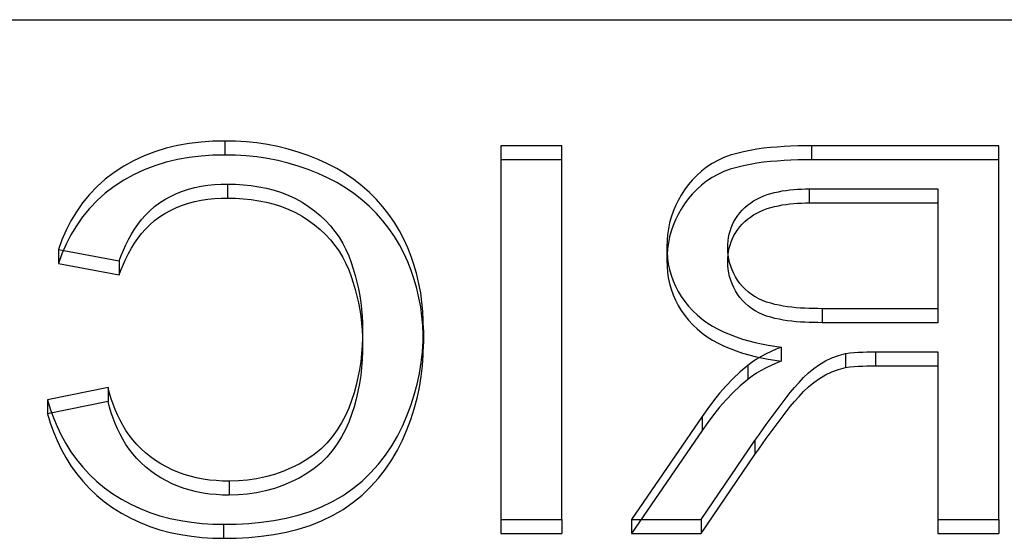
# Model space of a CAD drawing. Units: millimetres. Extents: x -40 to 12, y -4 to 4.
# Drawn here: x -6.1 to -2.6, y -1.9 to 0 of the extents above; entities that cross this region are included whole.
import ezdxf

# ---------------------------------------------------------------- set-up
doc = ezdxf.new("R2010")
doc.units = ezdxf.units.MM
doc.layers.add('MAIN-1', color=7, linetype='Continuous')
doc.layers.add('MAIN-2', color=7, linetype='Continuous')

msp = doc.modelspace()

# ---------------------------------------------------------------- linework, layer by layer
at = {"layer": 'MAIN-1'}
msp.add_line((-40, 0), (0, 0), dxfattribs=at)
at = {"layer": 'MAIN-2'}
for p, q in [((-40, 0), (0, 0)), ((-5.5331, -0.4495), (-5.574, -0.459)), ((-5.4915, -0.4422), (-5.5331, -0.4495)), ((-5.4495, -0.4371), (-5.4915, -0.4422)), ((-5.4073, -0.4343), (-5.4495, -0.4371)), ((-5.3649, -0.4333), (-5.4073, -0.4343)), ((-5.3649, -0.4333), (-5.3649, -0.4833)), ((-5.3266, -0.4342), (-5.3649, -0.4333)), ((-5.2884, -0.4364), (-5.3266, -0.4342)), ((-5.2503, -0.4403), (-5.2884, -0.4364)), ((-5.2125, -0.4458), (-5.2503, -0.4403)), ((-5.1752, -0.4531), (-5.2125, -0.4458)), ((-5.1383, -0.4621), (-5.1752, -0.4531)), ((-4.161, -0.4504), (-4.3783, -0.4504)), ((-4.3783, -0.4504), (-4.3783, -1.7849)), ((-4.161, -1.7849), (-4.161, -0.4504)), ((-3.4158, -0.4567), (-3.4402, -0.4593)), ((-3.3914, -0.4547), (-3.4158, -0.4567)), ((-3.367, -0.4529), (-3.3914, -0.4547)), ((-3.3425, -0.4517), (-3.367, -0.4529)), ((-3.3179, -0.451), (-3.3425, -0.4517)), ((-3.2934, -0.4506), (-3.3179, -0.451)), ((-3.2689, -0.4504), (-3.2934, -0.4506)), ((-3.2689, -0.4504), (-3.2689, -0.5004)), ((-2.6003, -0.4504), (-3.2689, -0.4504)), ((-2.6003, -1.7849), (-2.6003, -0.4504)), ((-5.6527, -0.4862), (-5.6901, -0.5035)), ((-5.6139, -0.4714), (-5.6527, -0.4862)), ((-5.574, -0.459), (-5.6139, -0.4714)), ((-5.4915, -0.4922), (-5.5331, -0.4995)), ((-5.4495, -0.4871), (-5.4915, -0.4922)), ((-5.4073, -0.4843), (-5.4495, -0.4871)), ((-5.3649, -0.4833), (-5.4073, -0.4843)), ((-5.3266, -0.4842), (-5.3649, -0.4833)), ((-5.2884, -0.4864), (-5.3266, -0.4842)), ((-5.2503, -0.4903), (-5.2884, -0.4864)), ((-5.2125, -0.4958), (-5.2503, -0.4903)), ((-5.102, -0.4726), (-5.1383, -0.4621)), ((-5.0664, -0.4849), (-5.102, -0.4726)), ((-5.0316, -0.4989), (-5.0664, -0.4849)), ((-3.5591, -0.4843), (-3.5817, -0.4926)), ((-3.536, -0.4773), (-3.5591, -0.4843)), ((-3.5124, -0.4714), (-3.536, -0.4773)), ((-3.4885, -0.4666), (-3.5124, -0.4714)), ((-3.4644, -0.4626), (-3.4885, -0.4666)), ((-3.4402, -0.4593), (-3.4644, -0.4626)), ((-5.7257, -0.5234), (-5.7595, -0.5456)), ((-5.6901, -0.5035), (-5.7257, -0.5234)), ((-5.6139, -0.5214), (-5.6527, -0.5362)), ((-5.574, -0.509), (-5.6139, -0.5214)), ((-5.5331, -0.4995), (-5.574, -0.509)), ((-5.1752, -0.5031), (-5.2125, -0.4958)), ((-5.1383, -0.5121), (-5.1752, -0.5031)), ((-5.102, -0.5226), (-5.1383, -0.5121)), ((-5.0664, -0.5349), (-5.102, -0.5226)), ((-4.9977, -0.5143), (-5.0316, -0.4989)), ((-4.9649, -0.5315), (-4.9977, -0.5143)), ((-4.161, -0.5004), (-4.3783, -0.5004)), ((-3.6437, -0.5268), (-3.6619, -0.541)), ((-3.6241, -0.514), (-3.6437, -0.5268)), ((-3.6033, -0.5026), (-3.6241, -0.514)), ((-3.5817, -0.4926), (-3.6033, -0.5026)), ((-3.536, -0.5273), (-3.5591, -0.5343)), ((-3.5124, -0.5214), (-3.536, -0.5273)), ((-3.4885, -0.5166), (-3.5124, -0.5214)), ((-3.4644, -0.5126), (-3.4885, -0.5166)), ((-3.4402, -0.5093), (-3.4644, -0.5126)), ((-3.4158, -0.5067), (-3.4402, -0.5093)), ((-3.3914, -0.5047), (-3.4158, -0.5067)), ((-3.367, -0.5029), (-3.3914, -0.5047)), ((-3.3425, -0.5017), (-3.367, -0.5029)), ((-3.3179, -0.501), (-3.3425, -0.5017)), ((-3.2934, -0.5006), (-3.3179, -0.501)), ((-3.2689, -0.5004), (-3.2934, -0.5006)), ((-2.6003, -0.5004), (-3.2689, -0.5004)), ((-5.7595, -0.5456), (-5.7913, -0.5698)), ((-5.6901, -0.5535), (-5.7257, -0.5734)), ((-5.6527, -0.5362), (-5.6901, -0.5535)), ((-5.0316, -0.5489), (-5.0664, -0.5349)), ((-4.9977, -0.5643), (-5.0316, -0.5489)), ((-4.9334, -0.5504), (-4.9649, -0.5315)), ((-4.9033, -0.5709), (-4.9334, -0.5504)), ((-3.679, -0.5562), (-3.6948, -0.5725)), ((-3.6619, -0.541), (-3.679, -0.5562)), ((-3.6033, -0.5526), (-3.6241, -0.564)), ((-3.5817, -0.5426), (-3.6033, -0.5526)), ((-3.5591, -0.5343), (-3.5817, -0.5426)), ((-5.8209, -0.5961), (-5.8479, -0.6244)), ((-5.7913, -0.5698), (-5.8209, -0.5961)), ((-5.7595, -0.5956), (-5.7913, -0.6198)), ((-5.7257, -0.5734), (-5.7595, -0.5956)), ((-5.4714, -0.5996), (-5.4484, -0.5949)), ((-5.4484, -0.5949), (-5.4251, -0.5914)), ((-5.4251, -0.5914), (-5.4016, -0.5891)), ((-5.4016, -0.5891), (-5.378, -0.5878)), ((-5.378, -0.5878), (-5.3544, -0.5873)), ((-5.3544, -0.5873), (-5.3544, -0.6373)), ((-5.3544, -0.5873), (-5.3263, -0.5878)), ((-5.3263, -0.5878), (-5.2982, -0.5894)), ((-5.2982, -0.5894), (-5.2703, -0.5923)), ((-5.2703, -0.5923), (-5.2426, -0.5964)), ((-5.2426, -0.5964), (-5.2152, -0.6019)), ((-4.9649, -0.5815), (-4.9977, -0.5643)), ((-4.9334, -0.6004), (-4.9649, -0.5815)), ((-4.8747, -0.593), (-4.9033, -0.5709)), ((-4.8479, -0.6167), (-4.8747, -0.593)), ((-3.7092, -0.5897), (-3.7224, -0.6076)), ((-3.6948, -0.5725), (-3.7092, -0.5897)), ((-3.6619, -0.591), (-3.679, -0.6062)), ((-3.6437, -0.5768), (-3.6619, -0.591)), ((-3.6241, -0.564), (-3.6437, -0.5768)), ((-5.8479, -0.6244), (-5.8726, -0.6543)), ((-5.7913, -0.6198), (-5.8209, -0.6461)), ((-5.5783, -0.642), (-5.5584, -0.631)), ((-5.5584, -0.631), (-5.5376, -0.6212)), ((-5.5376, -0.6212), (-5.5161, -0.6128)), ((-5.5161, -0.6128), (-5.494, -0.6055)), ((-5.494, -0.6055), (-5.4714, -0.5996)), ((-5.2152, -0.6019), (-5.1883, -0.6089)), ((-5.1883, -0.6089), (-5.1619, -0.6174)), ((-5.1619, -0.6174), (-5.1363, -0.6275)), ((-5.1363, -0.6275), (-5.1115, -0.639)), ((-4.9033, -0.6209), (-4.9334, -0.6004)), ((-4.8747, -0.643), (-4.9033, -0.6209)), ((-4.823, -0.6419), (-4.8479, -0.6167)), ((-3.7345, -0.6261), (-3.7454, -0.6451)), ((-3.7224, -0.6076), (-3.7345, -0.6261)), ((-3.6948, -0.6225), (-3.7092, -0.6397)), ((-3.679, -0.6062), (-3.6948, -0.6225)), ((-3.4522, -0.6347), (-3.4398, -0.6294)), ((-3.4398, -0.6294), (-3.427, -0.6248)), ((-3.427, -0.6248), (-3.4139, -0.6208)), ((-3.4139, -0.6208), (-3.4006, -0.6173)), ((-3.4006, -0.6173), (-3.3872, -0.6142)), ((-3.3872, -0.6142), (-3.3736, -0.6117)), ((-3.3736, -0.6117), (-3.3599, -0.6097)), ((-3.3599, -0.6097), (-3.3462, -0.608)), ((-3.3462, -0.608), (-3.3324, -0.6065)), ((-3.3324, -0.6065), (-3.3185, -0.6055)), ((-3.3185, -0.6055), (-3.3047, -0.6048)), ((-3.3047, -0.6048), (-3.2908, -0.6045)), ((-3.2908, -0.6045), (-3.2769, -0.6044)), ((-3.2769, -0.6044), (-2.8176, -0.6044)), ((-3.2769, -0.6044), (-3.2769, -0.6544)), ((-2.8176, -0.6044), (-2.8176, -1.0321)), ((-5.8726, -0.6543), (-5.8946, -0.6857)), ((-5.8209, -0.6461), (-5.8479, -0.6744)), ((-5.6317, -0.6822), (-5.6151, -0.6677)), ((-5.6151, -0.6677), (-5.5973, -0.6542)), ((-5.5973, -0.6542), (-5.5783, -0.642)), ((-5.5376, -0.6712), (-5.5161, -0.6628)), ((-5.5161, -0.6628), (-5.494, -0.6555)), ((-5.494, -0.6555), (-5.4714, -0.6496)), ((-5.4714, -0.6496), (-5.4484, -0.6449)), ((-5.4484, -0.6449), (-5.4251, -0.6414)), ((-5.4251, -0.6414), (-5.4016, -0.6391)), ((-5.4016, -0.6391), (-5.378, -0.6378)), ((-5.378, -0.6378), (-5.3544, -0.6373)), ((-5.3544, -0.6373), (-5.3263, -0.6378)), ((-5.3263, -0.6378), (-5.2982, -0.6394)), ((-5.2982, -0.6394), (-5.2703, -0.6423)), ((-5.2703, -0.6423), (-5.2426, -0.6464)), ((-5.2426, -0.6464), (-5.2152, -0.6519)), ((-5.2152, -0.6519), (-5.1883, -0.6589)), ((-5.1883, -0.6589), (-5.1619, -0.6674)), ((-5.1619, -0.6674), (-5.1363, -0.6775)), ((-5.1115, -0.639), (-5.0878, -0.6521)), ((-5.0878, -0.6521), (-5.0652, -0.6666)), ((-5.0652, -0.6666), (-5.0438, -0.6824)), ((-4.8479, -0.6667), (-4.8747, -0.643)), ((-4.823, -0.6919), (-4.8479, -0.6667)), ((-4.7997, -0.6682), (-4.823, -0.6419)), ((-3.755, -0.6647), (-3.7632, -0.6847)), ((-3.7454, -0.6451), (-3.755, -0.6647)), ((-3.7224, -0.6576), (-3.7345, -0.6761)), ((-3.7092, -0.6397), (-3.7224, -0.6576)), ((-3.507, -0.6712), (-3.4973, -0.6627)), ((-3.4973, -0.6627), (-3.4869, -0.6547)), ((-3.4869, -0.6547), (-3.4759, -0.6473)), ((-3.4759, -0.6473), (-3.4643, -0.6407)), ((-3.4643, -0.6407), (-3.4522, -0.6347)), ((-3.4139, -0.6708), (-3.4006, -0.6673)), ((-3.4006, -0.6673), (-3.3872, -0.6642)), ((-3.3872, -0.6642), (-3.3736, -0.6617)), ((-3.3736, -0.6617), (-3.3599, -0.6597)), ((-3.3599, -0.6597), (-3.3462, -0.658)), ((-3.3462, -0.658), (-3.3324, -0.6565)), ((-3.3324, -0.6565), (-3.3185, -0.6555)), ((-3.3185, -0.6555), (-3.3047, -0.6548)), ((-3.3047, -0.6548), (-3.2908, -0.6545)), ((-3.2908, -0.6545), (-3.2769, -0.6544)), ((-3.2769, -0.6544), (-2.8176, -0.6544)), ((-5.8946, -0.6857), (-5.9142, -0.7182)), ((-5.8479, -0.6744), (-5.8726, -0.7043)), ((-5.6615, -0.714), (-5.6472, -0.6977)), ((-5.6472, -0.6977), (-5.6317, -0.6822)), ((-5.5973, -0.7042), (-5.5783, -0.692)), ((-5.5783, -0.692), (-5.5584, -0.681)), ((-5.5584, -0.681), (-5.5376, -0.6712)), ((-5.1363, -0.6775), (-5.1115, -0.689)), ((-5.1115, -0.689), (-5.0878, -0.7021)), ((-5.0878, -0.7021), (-5.0652, -0.7166)), ((-5.0438, -0.6824), (-5.0234, -0.6991)), ((-5.0234, -0.6991), (-5.0045, -0.7172)), ((-4.7997, -0.7182), (-4.823, -0.6919)), ((-4.7783, -0.6958), (-4.7997, -0.6682)), ((-4.7588, -0.7243), (-4.7783, -0.6958)), ((-3.7632, -0.6847), (-3.7702, -0.7051)), ((-3.7454, -0.6951), (-3.755, -0.7147)), ((-3.7345, -0.6761), (-3.7454, -0.6951)), ((-3.5394, -0.7101), (-3.5324, -0.6998)), ((-3.5324, -0.6998), (-3.5246, -0.6898)), ((-3.5246, -0.6898), (-3.5161, -0.6803)), ((-3.5161, -0.6803), (-3.507, -0.6712)), ((-3.4869, -0.7047), (-3.4759, -0.6973)), ((-3.4759, -0.6973), (-3.4643, -0.6907)), ((-3.4643, -0.6907), (-3.4522, -0.6847)), ((-3.4522, -0.6847), (-3.4398, -0.6794)), ((-3.4398, -0.6794), (-3.427, -0.6748)), ((-3.427, -0.6748), (-3.4139, -0.6708)), ((-5.9142, -0.7182), (-5.9314, -0.7517)), ((-5.8946, -0.7357), (-5.9142, -0.7682)), ((-5.8726, -0.7043), (-5.8946, -0.7357)), ((-5.687, -0.7484), (-5.6748, -0.7309)), ((-5.6748, -0.7309), (-5.6615, -0.714)), ((-5.6472, -0.7477), (-5.6317, -0.7322)), ((-5.6317, -0.7322), (-5.6151, -0.7177)), ((-5.6151, -0.7177), (-5.5973, -0.7042)), ((-5.0652, -0.7166), (-5.0438, -0.7324)), ((-5.0438, -0.7324), (-5.0234, -0.7491)), ((-5.0045, -0.7172), (-4.987, -0.7362)), ((-4.987, -0.7362), (-4.971, -0.7563)), ((-4.7783, -0.7458), (-4.7997, -0.7182)), ((-4.741, -0.7537), (-4.7588, -0.7243)), ((-3.7759, -0.7258), (-3.7803, -0.7467)), ((-3.7702, -0.7051), (-3.7759, -0.7258)), ((-3.7632, -0.7347), (-3.7702, -0.7551)), ((-3.755, -0.7147), (-3.7632, -0.7347)), ((-3.556, -0.7432), (-3.5513, -0.7319)), ((-3.5513, -0.7319), (-3.5458, -0.7208)), ((-3.5458, -0.7208), (-3.5394, -0.7101)), ((-3.5246, -0.7398), (-3.5161, -0.7303)), ((-3.5161, -0.7303), (-3.507, -0.7212)), ((-3.507, -0.7212), (-3.4973, -0.7127)), ((-3.4973, -0.7127), (-3.4869, -0.7047)), ((-5.9314, -0.7517), (-5.9461, -0.7862)), ((-5.9142, -0.7682), (-5.9314, -0.8017)), ((-5.7084, -0.7849), (-5.6982, -0.7665)), ((-5.6982, -0.7665), (-5.687, -0.7484)), ((-5.6748, -0.7809), (-5.6615, -0.764)), ((-5.6615, -0.764), (-5.6472, -0.7477)), ((-5.0234, -0.7491), (-5.0045, -0.7672)), ((-5.0045, -0.7672), (-4.987, -0.7862)), ((-4.971, -0.7563), (-4.9565, -0.7772)), ((-4.7588, -0.7743), (-4.7783, -0.7458)), ((-4.725, -0.7839), (-4.741, -0.7537)), ((-3.7832, -0.7678), (-3.7847, -0.789)), ((-3.7803, -0.7467), (-3.7832, -0.7678)), ((-3.7702, -0.7551), (-3.7759, -0.7758)), ((-3.5654, -0.7783), (-3.5631, -0.7664)), ((-3.5631, -0.7664), (-3.5599, -0.7547)), ((-3.5599, -0.7547), (-3.556, -0.7432)), ((-3.5513, -0.7819), (-3.5458, -0.7708)), ((-3.5458, -0.7708), (-3.5394, -0.7601)), ((-3.5394, -0.7601), (-3.5324, -0.7498)), ((-3.5324, -0.7498), (-3.5246, -0.7398)), ((-5.9461, -0.7862), (-5.9588, -0.8212)), ((-5.9314, -0.8017), (-5.9461, -0.8362)), ((-5.7264, -0.8228), (-5.7178, -0.8037)), ((-5.7178, -0.8037), (-5.7084, -0.7849)), ((-5.6982, -0.8165), (-5.687, -0.7984)), ((-5.687, -0.7984), (-5.6748, -0.7809)), ((-4.987, -0.7862), (-4.971, -0.8063)), ((-4.971, -0.8063), (-4.9565, -0.8272)), ((-4.9565, -0.7772), (-4.9434, -0.7987)), ((-4.9434, -0.7987), (-4.9318, -0.8209)), ((-4.741, -0.8037), (-4.7588, -0.7743)), ((-4.725, -0.8339), (-4.741, -0.8037)), ((-4.7108, -0.8147), (-4.725, -0.7839)), ((-3.7847, -0.789), (-3.7856, -0.8102)), ((-3.7803, -0.7967), (-3.7832, -0.8178)), ((-3.7759, -0.7758), (-3.7803, -0.7967)), ((-3.5683, -0.8142), (-3.5678, -0.8022)), ((-3.5678, -0.8022), (-3.5669, -0.7902)), ((-3.5669, -0.7902), (-3.5654, -0.7783)), ((-3.5631, -0.8164), (-3.5599, -0.8047)), ((-3.5599, -0.8047), (-3.556, -0.7932)), ((-3.556, -0.7932), (-3.5513, -0.7819)), ((-5.9588, -0.8212), (-5.9588, -0.8712)), ((-5.9588, -0.8212), (-5.7415, -0.8616)), ((-5.9461, -0.8362), (-5.9588, -0.8712)), ((-5.7415, -0.8616), (-5.7342, -0.8421)), ((-5.7342, -0.8421), (-5.7264, -0.8228)), ((-5.7178, -0.8537), (-5.7084, -0.8349)), ((-5.7084, -0.8349), (-5.6982, -0.8165)), ((-4.9565, -0.8272), (-4.9434, -0.8487)), ((-4.9318, -0.8209), (-4.9219, -0.8437)), ((-4.9219, -0.8437), (-4.9133, -0.8669)), ((-4.7108, -0.8647), (-4.725, -0.8339)), ((-4.6983, -0.846), (-4.7108, -0.8147)), ((-3.7856, -0.8102), (-3.7856, -0.8602)), ((-3.7856, -0.8102), (-3.785, -0.8309)), ((-3.7847, -0.839), (-3.7856, -0.8602)), ((-3.785, -0.8309), (-3.7834, -0.8515)), ((-3.7832, -0.8178), (-3.7847, -0.839)), ((-3.5677, -0.8277), (-3.5683, -0.8142)), ((-3.5683, -0.8142), (-3.5683, -0.8642)), ((-3.5678, -0.8522), (-3.5669, -0.8402)), ((-3.5666, -0.8411), (-3.5677, -0.8277)), ((-3.5669, -0.8402), (-3.5654, -0.8283)), ((-3.5645, -0.8545), (-3.5666, -0.8411)), ((-3.5654, -0.8283), (-3.5631, -0.8164)), ((-5.9588, -0.8712), (-5.7415, -0.9116)), ((-5.7415, -0.8616), (-5.7415, -0.9116)), ((-5.7342, -0.8921), (-5.7264, -0.8728)), ((-5.7264, -0.8728), (-5.7178, -0.8537)), ((-4.9434, -0.8487), (-4.9318, -0.8709)), ((-4.9318, -0.8709), (-4.9219, -0.8937)), ((-4.9133, -0.8669), (-4.9055, -0.8903)), ((-4.6983, -0.896), (-4.7108, -0.8647)), ((-4.6876, -0.8779), (-4.6983, -0.846)), ((-4.6785, -0.9101), (-4.6876, -0.8779)), ((-3.7856, -0.8602), (-3.785, -0.8809)), ((-3.7834, -0.8515), (-3.7805, -0.872)), ((-3.7805, -0.872), (-3.7761, -0.8923)), ((-3.5683, -0.8642), (-3.5678, -0.8522)), ((-3.5677, -0.8777), (-3.5683, -0.8642)), ((-3.5666, -0.8911), (-3.5677, -0.8777)), ((-3.5614, -0.8676), (-3.5645, -0.8545)), ((-3.5573, -0.8807), (-3.5614, -0.8676)), ((-5.7415, -0.9116), (-5.7342, -0.8921)), ((-4.9219, -0.8937), (-4.9133, -0.9169)), ((-4.9055, -0.8903), (-4.8985, -0.9139)), ((-4.8985, -0.9139), (-4.8924, -0.9377)), ((-4.6876, -0.9279), (-4.6983, -0.896)), ((-4.6709, -0.9427), (-4.6785, -0.9101)), ((-3.785, -0.8809), (-3.7834, -0.9015)), ((-3.7834, -0.9015), (-3.7805, -0.922)), ((-3.7761, -0.8923), (-3.7704, -0.9124)), ((-3.7704, -0.9124), (-3.7636, -0.9321)), ((-3.5645, -0.9045), (-3.5666, -0.8911)), ((-3.5614, -0.9176), (-3.5645, -0.9045)), ((-3.5525, -0.8934), (-3.5573, -0.8807)), ((-3.5468, -0.906), (-3.5525, -0.8934)), ((-3.5403, -0.9182), (-3.5468, -0.906)), ((-4.9133, -0.9169), (-4.9055, -0.9403)), ((-4.9055, -0.9403), (-4.8985, -0.9639)), ((-4.8924, -0.9377), (-4.887, -0.9616)), ((-4.6785, -0.9601), (-4.6876, -0.9279)), ((-4.6649, -0.9754), (-4.6709, -0.9427)), ((-3.7805, -0.922), (-3.7761, -0.9423)), ((-3.7761, -0.9423), (-3.7704, -0.9624)), ((-3.7636, -0.9321), (-3.7551, -0.9515)), ((-3.5573, -0.9307), (-3.5614, -0.9176)), ((-3.5525, -0.9434), (-3.5573, -0.9307)), ((-3.5468, -0.956), (-3.5525, -0.9434)), ((-3.5329, -0.9301), (-3.5403, -0.9182)), ((-3.5247, -0.9415), (-3.5329, -0.9301)), ((-3.5156, -0.9524), (-3.5247, -0.9415)), ((-4.8985, -0.9639), (-4.8924, -0.9877)), ((-4.887, -0.9616), (-4.8825, -0.9856)), ((-4.6709, -0.9927), (-4.6785, -0.9601)), ((-4.6604, -1.0084), (-4.6649, -0.9754)), ((-3.7704, -0.9624), (-3.7636, -0.9821)), ((-3.7636, -0.9821), (-3.7551, -1.0015)), ((-3.7551, -0.9515), (-3.7453, -0.9703)), ((-3.7453, -0.9703), (-3.7343, -0.9886)), ((-3.5403, -0.9682), (-3.5468, -0.956)), ((-3.5329, -0.9801), (-3.5403, -0.9682)), ((-3.5247, -0.9915), (-3.5329, -0.9801)), ((-3.5056, -0.9627), (-3.5156, -0.9524)), ((-3.4948, -0.9724), (-3.5056, -0.9627)), ((-3.4831, -0.9812), (-3.4948, -0.9724)), ((-3.4705, -0.9892), (-3.4831, -0.9812)), ((-4.8924, -0.9877), (-4.887, -1.0116)), ((-4.887, -1.0116), (-4.8825, -1.0356)), ((-4.8825, -0.9856), (-4.8787, -1.0098)), ((-4.8787, -1.0098), (-4.8758, -1.034)), ((-4.6649, -1.0254), (-4.6709, -0.9927)), ((-4.6574, -1.0415), (-4.6604, -1.0084)), ((-3.7551, -1.0015), (-3.7453, -1.0203)), ((-3.7343, -0.9886), (-3.7218, -1.0062)), ((-3.7218, -1.0062), (-3.7079, -1.023)), ((-3.5156, -1.0024), (-3.5247, -0.9915)), ((-3.5056, -1.0127), (-3.5156, -1.0024)), ((-3.4948, -1.0224), (-3.5056, -1.0127)), ((-3.4573, -0.9963), (-3.4705, -0.9892)), ((-3.4436, -1.0027), (-3.4573, -0.9963)), ((-3.4294, -1.0082), (-3.4436, -1.0027)), ((-3.4148, -1.0128), (-3.4294, -1.0082)), ((-3.3999, -1.0167), (-3.4148, -1.0128)), ((-3.3848, -1.02), (-3.3999, -1.0167)), ((-4.8825, -1.0356), (-4.8787, -1.0598)), ((-4.8758, -1.034), (-4.8739, -1.0583)), ((-4.6604, -1.0584), (-4.6649, -1.0254)), ((-4.6557, -1.0746), (-4.6574, -1.0415)), ((-3.7453, -1.0203), (-3.7343, -1.0386)), ((-3.7343, -1.0386), (-3.7218, -1.0562)), ((-3.7079, -1.023), (-3.6931, -1.0392)), ((-3.6931, -1.0392), (-3.6771, -1.0545)), ((-3.6771, -1.0545), (-3.6599, -1.0689)), ((-3.4831, -1.0312), (-3.4948, -1.0224)), ((-3.4705, -1.0392), (-3.4831, -1.0312)), ((-3.4573, -1.0463), (-3.4705, -1.0392)), ((-3.4436, -1.0527), (-3.4573, -1.0463)), ((-3.4294, -1.0582), (-3.4436, -1.0527)), ((-3.3696, -1.0227), (-3.3848, -1.02)), ((-3.3542, -1.0249), (-3.3696, -1.0227)), ((-3.3389, -1.0268), (-3.3542, -1.0249)), ((-3.3234, -1.0284), (-3.3389, -1.0268)), ((-3.3079, -1.0296), (-3.3234, -1.0284)), ((-3.2924, -1.0305), (-3.3079, -1.0296)), ((-3.2769, -1.0312), (-3.2924, -1.0305)), ((-3.2614, -1.0316), (-3.2769, -1.0312)), ((-3.2458, -1.0319), (-3.2614, -1.0316)), ((-3.2303, -1.0321), (-3.2458, -1.0319)), ((-2.8176, -1.0321), (-3.2303, -1.0321)), ((-3.2303, -1.0321), (-3.2303, -1.0821)), ((-2.8176, -1.0321), (-2.8176, -1.0821)), ((-4.8787, -1.0598), (-4.8758, -1.084)), ((-4.8758, -1.084), (-4.8739, -1.1083)), ((-4.8739, -1.0583), (-4.8729, -1.0826)), ((-4.8729, -1.0826), (-4.8722, -1.107)), ((-4.6574, -1.0915), (-4.6604, -1.0584)), ((-4.6549, -1.1078), (-4.6557, -1.0746)), ((-3.7218, -1.0562), (-3.7079, -1.073)), ((-3.7079, -1.073), (-3.6931, -1.0892)), ((-3.6931, -1.0892), (-3.6771, -1.1045)), ((-3.6599, -1.0689), (-3.6416, -1.0821)), ((-3.6416, -1.0821), (-3.6224, -1.0943)), ((-3.4148, -1.0628), (-3.4294, -1.0582)), ((-3.3999, -1.0667), (-3.4148, -1.0628)), ((-3.3848, -1.07), (-3.3999, -1.0667)), ((-3.3696, -1.0727), (-3.3848, -1.07)), ((-3.3542, -1.0749), (-3.3696, -1.0727)), ((-3.3389, -1.0768), (-3.3542, -1.0749)), ((-3.3234, -1.0784), (-3.3389, -1.0768)), ((-3.3079, -1.0796), (-3.3234, -1.0784)), ((-3.2924, -1.0805), (-3.3079, -1.0796)), ((-3.2769, -1.0812), (-3.2924, -1.0805)), ((-3.2614, -1.0816), (-3.2769, -1.0812)), ((-3.2458, -1.0819), (-3.2614, -1.0816)), ((-3.2303, -1.0821), (-3.2458, -1.0819)), ((-2.8176, -1.0821), (-3.2303, -1.0821)), ((-4.8739, -1.1083), (-4.8729, -1.1326)), ((-4.8722, -1.107), (-4.8729, -1.1355)), ((-4.8722, -1.107), (-4.8722, -1.157)), ((-4.6557, -1.1246), (-4.6574, -1.0915)), ((-4.6558, -1.1468), (-4.6549, -1.1078)), ((-4.6549, -1.1578), (-4.6557, -1.1246)), ((-4.6549, -1.1078), (-4.6549, -1.1578)), ((-3.6771, -1.1045), (-3.6599, -1.1189)), ((-3.6599, -1.1189), (-3.6416, -1.1321)), ((-3.6224, -1.0943), (-3.6023, -1.1054)), ((-3.6023, -1.1054), (-3.5814, -1.1155)), ((-3.5814, -1.1155), (-3.56, -1.1245)), ((-3.56, -1.1245), (-3.5382, -1.1329)), ((-4.8729, -1.1355), (-4.874, -1.164)), ((-4.8729, -1.1326), (-4.8722, -1.157)), ((-4.8722, -1.157), (-4.8729, -1.1855)), ((-4.6583, -1.1858), (-4.6558, -1.1468)), ((-4.6558, -1.1968), (-4.6549, -1.1578)), ((-3.6416, -1.1321), (-3.6224, -1.1443)), ((-3.6224, -1.1443), (-3.6023, -1.1554)), ((-3.6023, -1.1554), (-3.5814, -1.1655)), ((-3.5382, -1.1329), (-3.5159, -1.1403)), ((-3.5159, -1.1403), (-3.4933, -1.1469)), ((-3.4933, -1.1469), (-3.4704, -1.1526)), ((-3.4704, -1.1526), (-3.4472, -1.1576)), ((-3.4472, -1.1576), (-3.4239, -1.1619)), ((-4.876, -1.1924), (-4.8792, -1.2208)), ((-4.874, -1.164), (-4.876, -1.1924)), ((-4.8729, -1.1855), (-4.874, -1.214)), ((-4.6629, -1.2247), (-4.6583, -1.1858)), ((-3.5814, -1.1655), (-3.56, -1.1745)), ((-3.56, -1.1745), (-3.5382, -1.1829)), ((-3.5382, -1.1829), (-3.5159, -1.1903)), ((-3.5159, -1.1903), (-3.4933, -1.1969)), ((-3.4308, -1.1937), (-3.4482, -1.2029)), ((-3.4131, -1.1851), (-3.4308, -1.1937)), ((-3.4239, -1.1619), (-3.4005, -1.1656)), ((-3.3951, -1.177), (-3.4131, -1.1851)), ((-3.4005, -1.1656), (-3.3769, -1.169)), ((-3.3769, -1.169), (-3.3951, -1.177)), ((-3.3769, -1.169), (-3.3769, -1.219)), ((-3.1721, -1.1993), (-3.1473, -1.1923)), ((-3.1473, -1.1923), (-3.1321, -1.19)), ((-3.1473, -1.1923), (-3.1473, -1.2423)), ((-3.1321, -1.19), (-3.1169, -1.1885)), ((-3.1169, -1.1885), (-3.1015, -1.1876)), ((-3.1015, -1.1876), (-3.0862, -1.1868)), ((-3.0862, -1.1868), (-3.0709, -1.1863)), ((-3.0709, -1.1863), (-3.0555, -1.1861)), ((-3.0555, -1.1861), (-3.0401, -1.1861)), ((-3.0401, -1.1861), (-3.0401, -1.2361)), ((-3.0401, -1.1861), (-2.8176, -1.1861)), ((-2.8176, -1.1861), (-2.8176, -1.7849)), ((-4.8792, -1.2208), (-4.8835, -1.249)), ((-4.874, -1.214), (-4.876, -1.2424)), ((-4.6693, -1.2633), (-4.6629, -1.2247)), ((-4.6583, -1.2358), (-4.6558, -1.1968)), ((-3.4811, -1.2234), (-3.4967, -1.2348)), ((-3.4933, -1.1969), (-3.4704, -1.2026)), ((-3.465, -1.2127), (-3.4811, -1.2234)), ((-3.4704, -1.2026), (-3.4472, -1.2076)), ((-3.4482, -1.2029), (-3.465, -1.2127)), ((-3.4472, -1.2076), (-3.4239, -1.2119)), ((-3.4239, -1.2119), (-3.4005, -1.2156)), ((-3.3951, -1.227), (-3.4131, -1.2351)), ((-3.4005, -1.2156), (-3.3769, -1.219)), ((-3.3769, -1.219), (-3.3951, -1.227)), ((-3.2408, -1.2312), (-3.2192, -1.2185)), ((-3.2192, -1.2185), (-3.1962, -1.2078)), ((-3.1962, -1.2078), (-3.1721, -1.1993)), ((-4.8835, -1.249), (-4.8888, -1.2772)), ((-4.876, -1.2424), (-4.8792, -1.2708)), ((-4.6775, -1.3018), (-4.6693, -1.2633)), ((-4.6629, -1.2747), (-4.6583, -1.2358)), ((-3.5237, -1.258), (-3.5496, -1.2821)), ((-3.4967, -1.2348), (-3.5237, -1.258)), ((-3.4967, -1.2348), (-3.4967, -1.2848)), ((-3.465, -1.2627), (-3.4811, -1.2734)), ((-3.4482, -1.2529), (-3.465, -1.2627)), ((-3.4308, -1.2437), (-3.4482, -1.2529)), ((-3.4131, -1.2351), (-3.4308, -1.2437)), ((-3.2971, -1.278), (-3.2797, -1.2612)), ((-3.2797, -1.2612), (-3.261, -1.2454)), ((-3.261, -1.2454), (-3.2408, -1.2312)), ((-3.2192, -1.2685), (-3.1962, -1.2578)), ((-3.1962, -1.2578), (-3.1721, -1.2493)), ((-3.1721, -1.2493), (-3.1473, -1.2423)), ((-3.1473, -1.2423), (-3.1321, -1.24)), ((-3.1321, -1.24), (-3.1169, -1.2385)), ((-3.1169, -1.2385), (-3.1015, -1.2376)), ((-3.1015, -1.2376), (-3.0862, -1.2368)), ((-3.0862, -1.2368), (-3.0709, -1.2363)), ((-3.0709, -1.2363), (-3.0555, -1.2361)), ((-3.0555, -1.2361), (-3.0401, -1.2361)), ((-3.0401, -1.2361), (-2.8176, -1.2361)), ((-4.8888, -1.2772), (-4.8952, -1.3051)), ((-4.8835, -1.299), (-4.8888, -1.3272)), ((-4.8792, -1.2708), (-4.8835, -1.299)), ((-4.6693, -1.3133), (-4.6629, -1.2747)), ((-3.5496, -1.2821), (-3.5739, -1.3074)), ((-3.4967, -1.2848), (-3.5237, -1.308)), ((-3.4811, -1.2734), (-3.4967, -1.2848)), ((-3.3294, -1.3135), (-3.3136, -1.2955)), ((-3.3136, -1.2955), (-3.2971, -1.278)), ((-3.2797, -1.3112), (-3.261, -1.2954)), ((-3.261, -1.2954), (-3.2408, -1.2812)), ((-3.2408, -1.2812), (-3.2192, -1.2685)), ((-5.781, -1.3139), (-5.9983, -1.3577)), ((-5.781, -1.3139), (-5.781, -1.3639)), ((-5.7758, -1.3337), (-5.781, -1.3139)), ((-5.7701, -1.3534), (-5.7758, -1.3337)), ((-4.9027, -1.3329), (-4.9116, -1.3603)), ((-4.8952, -1.3051), (-4.9027, -1.3329)), ((-4.8888, -1.3272), (-4.8952, -1.3551)), ((-4.6877, -1.3398), (-4.6775, -1.3018)), ((-4.6775, -1.3518), (-4.6693, -1.3133)), ((-3.597, -1.3337), (-3.6187, -1.3607)), ((-3.5739, -1.3074), (-3.597, -1.3337)), ((-3.5496, -1.3321), (-3.5739, -1.3574)), ((-3.5237, -1.308), (-3.5496, -1.3321)), ((-3.3594, -1.3504), (-3.3446, -1.3318)), ((-3.3446, -1.3318), (-3.3294, -1.3135)), ((-3.3136, -1.3455), (-3.2971, -1.328)), ((-3.2971, -1.328), (-3.2797, -1.3112)), ((-5.9983, -1.3577), (-5.9983, -1.4077)), ((-5.9983, -1.3577), (-5.9882, -1.3898)), ((-5.781, -1.3639), (-5.9983, -1.4077)), ((-5.7758, -1.3837), (-5.781, -1.3639)), ((-5.7635, -1.373), (-5.7701, -1.3534)), ((-4.9116, -1.3603), (-4.922, -1.3874)), ((-4.8952, -1.3551), (-4.9027, -1.3829)), ((-4.6997, -1.3775), (-4.6877, -1.3398)), ((-4.6877, -1.3898), (-4.6775, -1.3518)), ((-3.6187, -1.3607), (-3.6393, -1.3884)), ((-3.5739, -1.3574), (-3.597, -1.3837)), ((-3.3884, -1.388), (-3.3741, -1.3691)), ((-3.3741, -1.3691), (-3.3594, -1.3504)), ((-3.3446, -1.3818), (-3.3294, -1.3635)), ((-3.3294, -1.3635), (-3.3136, -1.3455)), ((-5.9882, -1.3898), (-5.9768, -1.4216)), ((-5.7701, -1.4034), (-5.7758, -1.3837)), ((-5.7635, -1.423), (-5.7701, -1.4034)), ((-5.7561, -1.3923), (-5.7635, -1.373)), ((-5.7477, -1.4113), (-5.7561, -1.3923)), ((-4.922, -1.3874), (-4.934, -1.4139)), ((-4.9027, -1.3829), (-4.9116, -1.4103)), ((-4.7138, -1.4146), (-4.6997, -1.3775)), ((-4.6997, -1.4275), (-4.6877, -1.3898)), ((-3.6393, -1.3884), (-3.6591, -1.4165)), ((-3.597, -1.3837), (-3.6187, -1.4107)), ((-3.4025, -1.407), (-3.3884, -1.388)), ((-3.3741, -1.4191), (-3.3594, -1.4004)), ((-3.3594, -1.4004), (-3.3446, -1.3818)), ((-5.9983, -1.4077), (-5.9882, -1.4398)), ((-5.9882, -1.4398), (-5.9768, -1.4716)), ((-5.9768, -1.4216), (-5.9635, -1.4528)), ((-5.7561, -1.4423), (-5.7635, -1.423)), ((-5.7386, -1.43), (-5.7477, -1.4113)), ((-5.7288, -1.4485), (-5.7386, -1.43)), ((-4.9476, -1.4399), (-4.963, -1.4651)), ((-4.934, -1.4139), (-4.9476, -1.4399)), ((-4.922, -1.4374), (-4.934, -1.4639)), ((-4.9116, -1.4103), (-4.922, -1.4374)), ((-4.7297, -1.4511), (-4.7138, -1.4146)), ((-4.7138, -1.4646), (-4.6997, -1.4275)), ((-3.6591, -1.4165), (-3.9119, -1.7849)), ((-3.6591, -1.4165), (-3.6591, -1.4665)), ((-3.6393, -1.4384), (-3.6591, -1.4665)), ((-3.6187, -1.4107), (-3.6393, -1.4384)), ((-3.4303, -1.4452), (-3.4164, -1.4261)), ((-3.4164, -1.4261), (-3.4025, -1.407)), ((-3.4025, -1.457), (-3.3884, -1.438)), ((-3.3884, -1.438), (-3.3741, -1.4191)), ((-5.9768, -1.4716), (-5.9635, -1.5028)), ((-5.9635, -1.4528), (-5.9487, -1.4835)), ((-5.7477, -1.4613), (-5.7561, -1.4423)), ((-5.7386, -1.48), (-5.7477, -1.4613)), ((-5.7178, -1.4665), (-5.7288, -1.4485)), ((-5.7057, -1.4839), (-5.7178, -1.4665)), ((-4.963, -1.4651), (-4.9806, -1.4892)), ((-4.934, -1.4639), (-4.9476, -1.4899)), ((-4.7477, -1.4869), (-4.7297, -1.4511)), ((-4.7297, -1.5011), (-4.7138, -1.4646)), ((-3.6591, -1.4665), (-3.9119, -1.8349)), ((-3.4573, -1.4838), (-3.4438, -1.4645)), ((-3.4438, -1.4645), (-3.4303, -1.4452)), ((-3.4303, -1.4952), (-3.4164, -1.4761)), ((-3.4164, -1.4761), (-3.4025, -1.457)), ((-5.9635, -1.5028), (-5.9487, -1.5335)), ((-5.9487, -1.4835), (-5.9322, -1.5135)), ((-5.7288, -1.4985), (-5.7386, -1.48)), ((-5.7178, -1.5165), (-5.7288, -1.4985)), ((-5.6926, -1.5008), (-5.7057, -1.4839)), ((-5.6786, -1.5171), (-5.6926, -1.5008)), ((-5.0002, -1.512), (-5.0221, -1.5333)), ((-4.9806, -1.4892), (-5.0002, -1.512)), ((-4.9476, -1.4899), (-4.963, -1.5151)), ((-4.7679, -1.5218), (-4.7477, -1.4869)), ((-4.7477, -1.5369), (-4.7297, -1.5011)), ((-3.6628, -1.7849), (-3.4708, -1.5032)), ((-3.4708, -1.5032), (-3.4573, -1.4838)), ((-3.4708, -1.5032), (-3.4708, -1.5532)), ((-3.4438, -1.5145), (-3.4303, -1.4952)), ((-5.9487, -1.5335), (-5.9322, -1.5635)), ((-5.9322, -1.5135), (-5.9139, -1.5428)), ((-5.9139, -1.5428), (-5.8937, -1.571)), ((-5.7057, -1.5339), (-5.7178, -1.5165)), ((-5.6926, -1.5508), (-5.7057, -1.5339)), ((-5.6635, -1.5327), (-5.6786, -1.5171)), ((-5.6473, -1.5474), (-5.6635, -1.5327)), ((-5.0221, -1.5333), (-5.0458, -1.5531)), ((-4.9806, -1.5392), (-5.0002, -1.562)), ((-4.963, -1.5151), (-4.9806, -1.5392)), ((-4.7907, -1.5555), (-4.7679, -1.5218)), ((-4.7679, -1.5718), (-4.7477, -1.5369)), ((-3.4708, -1.5532), (-3.4573, -1.5338)), ((-3.4573, -1.5338), (-3.4438, -1.5145)), ((-5.9322, -1.5635), (-5.9139, -1.5928)), ((-5.8937, -1.571), (-5.8716, -1.5982)), ((-5.6786, -1.5671), (-5.6926, -1.5508)), ((-5.6635, -1.5827), (-5.6786, -1.5671)), ((-5.6301, -1.5613), (-5.6473, -1.5474)), ((-5.612, -1.5742), (-5.6301, -1.5613)), ((-5.593, -1.5863), (-5.612, -1.5742)), ((-5.0714, -1.571), (-5.0988, -1.5868)), ((-5.0458, -1.5531), (-5.0714, -1.571)), ((-5.0002, -1.562), (-5.0221, -1.5833)), ((-4.8161, -1.5878), (-4.7907, -1.5555)), ((-4.7907, -1.6055), (-4.7679, -1.5718)), ((-3.6628, -1.8349), (-3.4708, -1.5532)), ((-5.9139, -1.5928), (-5.8937, -1.621)), ((-5.8716, -1.5982), (-5.8476, -1.6242)), ((-5.6473, -1.5974), (-5.6635, -1.5827)), ((-5.6301, -1.6113), (-5.6473, -1.5974)), ((-5.612, -1.6242), (-5.6301, -1.6113)), ((-5.5733, -1.5974), (-5.593, -1.5863)), ((-5.5529, -1.6074), (-5.5733, -1.5974)), ((-5.5317, -1.6162), (-5.5529, -1.6074)), ((-5.51, -1.6239), (-5.5317, -1.6162)), ((-5.157, -1.6134), (-5.1875, -1.624)), ((-5.1274, -1.6008), (-5.157, -1.6134)), ((-5.0988, -1.5868), (-5.1274, -1.6008)), ((-5.0458, -1.6031), (-5.0714, -1.621)), ((-5.0221, -1.5833), (-5.0458, -1.6031)), ((-4.8438, -1.6186), (-4.8161, -1.5878)), ((-4.8161, -1.6378), (-4.7907, -1.6055)), ((-5.8937, -1.621), (-5.8716, -1.6482)), ((-5.8716, -1.6482), (-5.8476, -1.6742)), ((-5.8476, -1.6242), (-5.8216, -1.6487)), ((-5.8216, -1.6487), (-5.7937, -1.6716)), ((-5.593, -1.6363), (-5.612, -1.6242)), ((-5.5733, -1.6474), (-5.593, -1.6363)), ((-5.5529, -1.6574), (-5.5733, -1.6474)), ((-5.4878, -1.6306), (-5.51, -1.6239)), ((-5.4652, -1.6362), (-5.4878, -1.6306)), ((-5.4423, -1.6406), (-5.4652, -1.6362)), ((-5.4191, -1.6439), (-5.4423, -1.6406)), ((-5.3958, -1.6462), (-5.4191, -1.6439)), ((-5.3723, -1.6475), (-5.3958, -1.6462)), ((-5.3489, -1.6481), (-5.3723, -1.6475)), ((-5.316, -1.647), (-5.3489, -1.6481)), ((-5.3489, -1.6481), (-5.3489, -1.6981)), ((-5.2832, -1.6444), (-5.316, -1.647)), ((-5.2508, -1.6396), (-5.2832, -1.6444)), ((-5.2189, -1.6326), (-5.2508, -1.6396)), ((-5.1875, -1.624), (-5.2189, -1.6326)), ((-5.1274, -1.6508), (-5.157, -1.6634)), ((-5.0988, -1.6368), (-5.1274, -1.6508)), ((-5.0714, -1.621), (-5.0988, -1.6368)), ((-4.907, -1.6743), (-4.8742, -1.6475)), ((-4.8742, -1.6475), (-4.8438, -1.6186)), ((-4.8438, -1.6686), (-4.8161, -1.6378)), ((-5.8476, -1.6742), (-5.8216, -1.6987)), ((-5.7937, -1.6716), (-5.7643, -1.6929)), ((-5.5317, -1.6662), (-5.5529, -1.6574)), ((-5.51, -1.6739), (-5.5317, -1.6662)), ((-5.4878, -1.6806), (-5.51, -1.6739)), ((-5.4652, -1.6862), (-5.4878, -1.6806)), ((-5.4423, -1.6906), (-5.4652, -1.6862)), ((-5.2189, -1.6826), (-5.2508, -1.6896)), ((-5.1875, -1.674), (-5.2189, -1.6826)), ((-5.157, -1.6634), (-5.1875, -1.674)), ((-4.9423, -1.6986), (-4.907, -1.6743)), ((-4.8742, -1.6975), (-4.8438, -1.6686)), ((-5.8216, -1.6987), (-5.7937, -1.7216)), ((-5.7937, -1.7216), (-5.7643, -1.7429)), ((-5.7643, -1.6929), (-5.7332, -1.7125)), ((-5.7332, -1.7125), (-5.7006, -1.7301)), ((-5.4191, -1.6939), (-5.4423, -1.6906)), ((-5.3958, -1.6962), (-5.4191, -1.6939)), ((-5.3723, -1.6975), (-5.3958, -1.6962)), ((-5.3489, -1.6981), (-5.3723, -1.6975)), ((-5.316, -1.697), (-5.3489, -1.6981)), ((-5.2832, -1.6944), (-5.316, -1.697)), ((-5.2508, -1.6896), (-5.2832, -1.6944)), ((-5.019, -1.7396), (-4.9797, -1.7205)), ((-4.9797, -1.7205), (-4.9423, -1.6986)), ((-4.907, -1.7243), (-4.8742, -1.6975)), ((-5.7643, -1.7429), (-5.7332, -1.7625)), ((-5.7006, -1.7301), (-5.6668, -1.7459)), ((-5.6668, -1.7459), (-5.6319, -1.7597)), ((-5.1023, -1.7693), (-5.06, -1.756)), ((-5.06, -1.756), (-5.019, -1.7396)), ((-4.9797, -1.7705), (-4.9423, -1.7486)), ((-4.9423, -1.7486), (-4.907, -1.7243)), ((-5.7332, -1.7625), (-5.7006, -1.7801)), ((-5.7006, -1.7801), (-5.6668, -1.7959)), ((-5.6319, -1.7597), (-5.596, -1.7715)), ((-5.596, -1.7715), (-5.5592, -1.7812)), ((-5.5592, -1.7812), (-5.5218, -1.7889)), ((-5.5218, -1.7889), (-5.484, -1.7947)), ((-5.2343, -1.7948), (-5.1898, -1.7884)), ((-5.1898, -1.7884), (-5.1457, -1.78)), ((-5.1457, -1.78), (-5.1023, -1.7693)), ((-5.06, -1.806), (-5.019, -1.7896)), ((-5.019, -1.7896), (-4.9797, -1.7705)), ((-4.3783, -1.7849), (-4.3783, -1.8349)), ((-4.3783, -1.7849), (-4.161, -1.7849)), ((-4.161, -1.7849), (-4.161, -1.8349)), ((-3.9119, -1.7849), (-3.9119, -1.8349)), ((-3.9119, -1.7849), (-3.6628, -1.7849)), ((-3.6628, -1.7849), (-3.6628, -1.8349)), ((-2.8176, -1.7849), (-2.8176, -1.8349)), ((-2.8176, -1.7849), (-2.6003, -1.7849)), ((-2.6003, -1.7849), (-2.6003, -1.8349)), ((-5.6668, -1.7959), (-5.6319, -1.8097)), ((-5.6319, -1.8097), (-5.596, -1.8215)), ((-5.596, -1.8215), (-5.5592, -1.8312)), ((-5.484, -1.7947), (-5.4459, -1.7989)), ((-5.4459, -1.7989), (-5.4076, -1.8011)), ((-5.4076, -1.8011), (-5.3692, -1.802)), ((-5.3692, -1.802), (-5.3241, -1.8012)), ((-5.3692, -1.802), (-5.3692, -1.852)), ((-5.3241, -1.8012), (-5.2791, -1.799)), ((-5.2791, -1.799), (-5.2343, -1.7948)), ((-5.1457, -1.83), (-5.1023, -1.8193)), ((-5.1023, -1.8193), (-5.06, -1.806)), ((-5.5592, -1.8312), (-5.5218, -1.8389)), ((-5.5218, -1.8389), (-5.484, -1.8447)), ((-5.484, -1.8447), (-5.4459, -1.8489)), ((-5.4459, -1.8489), (-5.4076, -1.8511)), ((-5.4076, -1.8511), (-5.3692, -1.852)), ((-5.3692, -1.852), (-5.3241, -1.8512)), ((-5.3241, -1.8512), (-5.2791, -1.849)), ((-5.2791, -1.849), (-5.2343, -1.8448)), ((-5.2343, -1.8448), (-5.1898, -1.8384)), ((-5.1898, -1.8384), (-5.1457, -1.83)), ((-4.3783, -1.8349), (-4.161, -1.8349)), ((-3.9119, -1.8349), (-3.6628, -1.8349)), ((-2.8176, -1.8349), (-2.6003, -1.8349))]:
    msp.add_line(p, q, dxfattribs=at)

doc.saveas('drawing.dxf')
